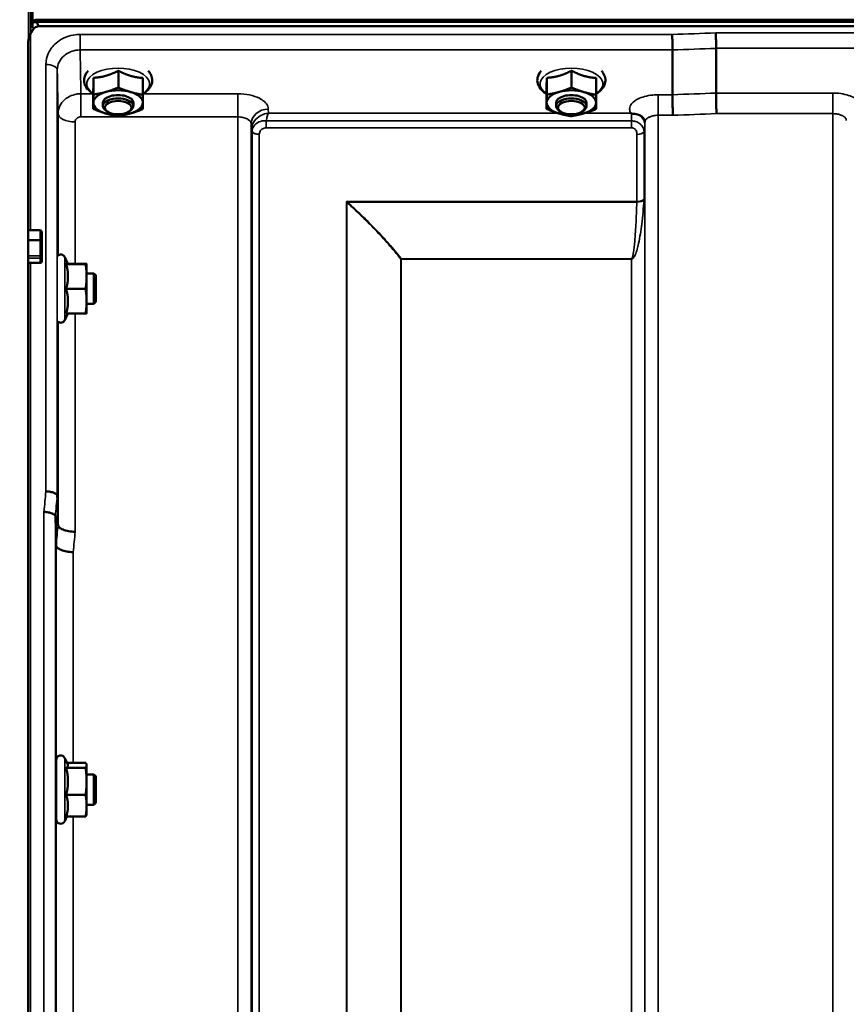
# Model space of a CAD drawing. Units: millimetres. Extents: x 140 to 11620, y -12 to 8304.
# Drawn here: x 1097 to 1314, y 4005 to 4263 of the extents above; entities that cross this region are included whole.
import ezdxf

# ---------------------------------------------------------------- set-up
doc = ezdxf.new("R2010")
doc.units = ezdxf.units.MM
doc.header["$LTSCALE"] = 28
for name, color, linetype, lineweight in [('Dimension (ISO)', 7, 'Continuous', 25), ('Visible (ISO)', 7, 'Continuous', 50), ('Visible Narrow (ISO)', 7, 'Continuous', 35)]:
    doc.layers.add(name, color=color, linetype=linetype, lineweight=lineweight)
doc.styles.add('Tricel ISO', font='isocpeur.ttf')
doc.dimstyles.new('Tricel ISO (cm) small', dxfattribs={"dimscale": 28, "dimtxt": 2.5, "dimasz": 4, "dimexe": 1.5, "dimexo": 1.5, "dimgap": 1, "dimtad": 1, "dimdec": 0, "dimlfac": 0.1, "dimrnd": 1e-08, "dimzin": 0, "dimtxsty": 'Tricel ISO', "dimcen": 0.09, "dimdle": 10, "dimclrd": 7, "dimclre": 7, "dimclrt": 256, "dimadec": 0, "dimazin": 0, "dimtfac": 1, "dimtdec": 0, "dimtmove": 0, "dimatfit": 3, "dimfxl": 1, "dimtolj": 1, "dimtzin": 0, "dimlwd": -1, "dimlwe": -1, "dimarcsym": 0})

# ---------------------------------------------------------------- blocks, each defined once
blk = doc.blocks.new('*D8')
at = {"layer": 'Defpoints', "color": 0, "transparency": 16777216}
for p in [(1288.58, 4513.18), (452.59, 3033.18), (1112.59, 3033.18)]:
    blk.add_point(p, dxfattribs=at)
at = {"layer": 'Dimension (ISO)', "color": 7, "transparency": 16777216}
for p, q in [((1246.58, 4513.18), (410.59, 4513.18)), ((452.59, 4401.18), (452.59, 3145.18)), ((1070.59, 3033.18), (410.59, 3033.18))]:
    blk.add_line(p, q, dxfattribs=at)
for points in [[(433.92, 4401.18), (471.25, 4401.18), (452.59, 4513.18)], [(433.92, 3145.18), (471.25, 3145.18), (452.59, 3033.18)]]:
    blk.add_solid(points, dxfattribs=at)
at = {"layer": 'Dimension (ISO)', "transparency": 16777216, "insert": (389.59, 3710.18), "char_height": 70, "attachment_point": 4, "rotation": 90, "style": 'Tricel ISO'}
blk.add_mtext('\\A1;148', dxfattribs=at)

msp = doc.modelspace()

# ---------------------------------------------------------------- linework, layer by layer
at = {"layer": 'Visible (ISO)'}
for p, q in [((1100.06, 4264.86), (1100.06, 4260.62)), ((2096.84, 4262.88), (1101.28, 4262.88)), ((1101.21, 4262.32), (2096.92, 4262.32)), ((2096.22, 4261.21), (1101.9, 4261.21)), ((1098.9, 4256.06), (1098.9, 4207.65)), ((1268.11, 4254.94), (1268.11, 4254.94)), ((1268.11, 4254.94), (1268.11, 4243.19)), ((1279.56, 4255.37), (1279.56, 4255.37)), ((1279.56, 4255.37), (1279.56, 4243.63)), ((1116.09, 4247.64), (1116.09, 4243.23)), ((1122.63, 4249.49), (1122.63, 4245.08)), ((1129.09, 4247.59), (1129.09, 4243.18)), ((1235.09, 4247.64), (1235.09, 4243.23)), ((1241.63, 4249.49), (1241.63, 4245.08)), ((1248.09, 4247.59), (1248.09, 4243.18)), ((1116.03, 4243.89), (1116.03, 4239.48)), ((1235.03, 4243.89), (1235.03, 4239.48)), ((1268.11, 4243.19), (1268.11, 4243.19)), ((1279.56, 4243.63), (1279.56, 4243.63)), ((1118.56, 4240.23), (1118.56, 4241.1)), ((1126.56, 4240.23), (1126.56, 4241.1)), ((1237.56, 4240.23), (1237.56, 4241.1)), ((1245.56, 4240.23), (1245.56, 4241.1)), ((1119.7, 4238.79), (1119.3, 4239.07)), ((1125.42, 4238.79), (1125.83, 4239.07)), ((1238.7, 4238.79), (1238.3, 4239.07)), ((1244.42, 4238.79), (1244.83, 4239.07)), ((1098.9, 4207.65), (1102.06, 4207.65)), ((1102.56, 4204.7), (1102.56, 4206.79)), ((1102.56, 4200.69), (1102.56, 4204.7)), ((1102.56, 4199.52), (1102.56, 4200.69)), ((1098.9, 4199.06), (1098.9, 3036.35)), ((1102.06, 4199.06), (1098.9, 4199.06)), ((1109.4, 4198.82), (1108.58, 4200.57)), ((1108.93, 4198.78), (1114.02, 4198.78)), ((1109.38, 4198.85), (1114.02, 4198.85)), ((1114.29, 4198.82), (1114.29, 4198.82)), ((1114.29, 4195.51), (1114.29, 4198.82)), ((1114.29, 4198.82), (1114.29, 4198.82)), ((1116.19, 4196.32), (1114.29, 4196.32)), ((1114.29, 4189.01), (1114.29, 4195.51)), ((1116.19, 4188.32), (1116.19, 4196.32)), ((1116.69, 4195.82), (1116.19, 4196.32)), ((1116.69, 4195.82), (1116.69, 4188.82)), ((1108.93, 4192.24), (1114.02, 4192.24)), ((1114.29, 4185.82), (1114.29, 4189.01)), ((1116.19, 4188.32), (1114.29, 4188.32)), ((1116.69, 4188.82), (1116.19, 4188.32)), ((1109.38, 4185.78), (1108.58, 4184.06)), ((1108.93, 4185.78), (1114.02, 4185.78)), ((1114.29, 4185.82), (1114.29, 4185.82)), ((1106.59, 4137.97), (1106.59, 4137.97)), ((1106.09, 4132.6), (1106.09, 4132.6)), ((1106.28, 4124.89), (1106.09, 4132.6)), ((1106.28, 4124.89), (1106.28, 4124.89)), ((1109.35, 4067.48), (1108.58, 4069.12)), ((1106.29, 4053.12), (1106.29, 4068.62)), ((1108.93, 4066.57), (1114.02, 4066.57)), ((1109.13, 4067.94), (1114.02, 4067.94)), ((1114.29, 4067.37), (1114.26, 4067.48)), ((1114.29, 4067.26), (1114.29, 4067.37)), ((1114.29, 4063.03), (1114.29, 4067.26)), ((1106.29, 4064.87), (1106.19, 4064.87)), ((1116.19, 4064.87), (1114.29, 4064.87)), ((1116.19, 4056.87), (1116.19, 4064.87)), ((1116.69, 4064.37), (1116.19, 4064.87)), ((1116.69, 4064.37), (1116.69, 4057.37)), ((1114.29, 4056.64), (1114.29, 4063.03)), ((1108.93, 4059.49), (1114.02, 4059.49)), ((1106.29, 4056.87), (1106.21, 4056.87)), ((1116.19, 4056.87), (1114.29, 4056.87)), ((1114.29, 4054.37), (1114.29, 4056.64)), ((1116.69, 4057.37), (1116.19, 4056.87)), ((1109.13, 4053.79), (1108.58, 4052.61)), ((1108.93, 4053.79), (1114.02, 4053.79)), ((1114.29, 4054.37), (1114.26, 4054.26))]:
    msp.add_line(p, q, dxfattribs=at)
for centre, start, end in [((1107.49, 4200.07), 25, 132.4193), ((1107.49, 4184.57), 231.5884, 335), ((1107.49, 4068.62), 25, 180), ((1107.49, 4053.12), 180, 335)]:
    msp.add_arc(centre, 1.2, start, end, dxfattribs=at)
for centre, major_axis, ratio, start_param, end_param in [((1101.9, 4261.19), (3, 0), 0.57735, 1.780503, 2.232303), ((1101.9, 4260.64), (-3, 0), 0.57735, 4.947213, 5.373896), ((1101.9, 4301.57), (0, 40.36), 0.074338, 2.906769, 3.141593), ((1122.56, 4241.1), (-6.5, 0), 0.5, 5.227261, 6.274459), ((1122.56, 4240.23), (4, 0), 0.5, 5.667706, 10.040258), ((1122.56, 4241.1), (4, 0), 0.5, 6.276769, 9.431195), ((1122.56, 4241.1), (-6.5, 0), 0.5, 4.180064, 5.227261), ((1122.56, 4241.1), (6.5, 0), 0.5, 6.274459, 7.321656), ((1241.56, 4241.1), (-6.5, 0), 0.5, 5.227261, 6.274459), ((1241.56, 4240.23), (4, 0), 0.5, 5.667706, 10.040258), ((1241.56, 4241.1), (4, 0), 0.5, 6.276769, 9.431195), ((1241.56, 4241.1), (-6.5, 0), 0.5, 4.180064, 5.227261), ((1241.56, 4241.1), (6.5, 0), 0.5, 6.274459, 7.321656), ((1122.56, 4241.1), (-6.5, 0), 0.5, 6.274459, 7.321656), ((1122.56, 4241.1), (6.5, 0), 0.5, 5.227261, 6.274459), ((1241.56, 4241.1), (-6.5, 0), 0.5, 6.274459, 7.321656), ((1241.56, 4241.1), (6.5, 0), 0.5, 5.227261, 6.274459), ((1122.56, 4241.1), (6.5, 0), 0.5, 4.180064, 5.227261), ((1241.56, 4241.1), (6.5, 0), 0.5, 4.180064, 5.227261)]:
    msp.add_ellipse(centre, major_axis=major_axis, ratio=ratio, start_param=start_param, end_param=end_param, dxfattribs=at)
for centre in [(1122.56, 4239.8), (1241.56, 4239.8)]:
    msp.add_ellipse(centre, major_axis=(-3.5, 0), ratio=0.5, dxfattribs=at)
for points, knots in [([(1101.9, 4261.21), (1101.72, 4261.21), (1101.53, 4261.18), (1101.18, 4261.07), (1101.01, 4260.99), (1100.54, 4260.69), (1100.28, 4260.41), (1099.65, 4259.57), (1099.36, 4258.89), (1098.98, 4257.47), (1098.9, 4256.73), (1098.9, 4256.06)], [0, 0, 0, 0, 0.0564436, 0.0564436, 0.1128872, 0.1128872, 0.2257744, 0.2257744, 0.4590328, 0.4590328, 0.6922912, 0.6922912, 0.6922912, 0.6922912]), ([(1268.05, 4259.01), (1268.05, 4259), (1268.05, 4259), (1268.05, 4258.66), (1268.06, 4258.29), (1268.08, 4257.52), (1268.09, 4257.13), (1268.1, 4256.37), (1268.1, 4256.02), (1268.11, 4255.4), (1268.11, 4255.14), (1268.11, 4254.94)], [-0.000801, -0.000801, -0.000801, -0.000801, 0, 0, 0.1160188, 0.1160188, 0.2332321, 0.2332321, 0.3504162, 0.3504162, 0.4675848, 0.4675848, 0.4675848, 0.4675848]), ([(1279.5, 4259.44), (1279.5, 4259.44), (1279.5, 4259.44), (1279.5, 4259.1), (1279.51, 4258.73), (1279.53, 4257.96), (1279.54, 4257.56), (1279.55, 4256.81), (1279.55, 4256.45), (1279.56, 4255.83), (1279.56, 4255.57), (1279.56, 4255.37)], [-0.000801, -0.000801, -0.000801, -0.000801, 0, 0, 0.1162041, 0.1162041, 0.2334174, 0.2334174, 0.3506015, 0.3506015, 0.4677701, 0.4677701, 0.4677701, 0.4677701]), ([(1098.9, 4256.06), (1098.9, 4256.06), (1098.9, 4256.06), (1098.9, 4256.07), (1098.9, 4256.07), (1098.9, 4256.07)], [1.900497156, 1.900497156, 1.900497156, 1.900497156, 1.905123685, 1.905123685, 1.908421519, 1.908421519, 1.908421519, 1.908421519]), ([(1114.66, 4249.45), (1114.29, 4249.05), (1113.99, 4248.59), (1113.63, 4247.59), (1113.57, 4247.04), (1113.72, 4246.03), (1113.91, 4245.56), (1114.51, 4244.64), (1114.95, 4244.2), (1115.64, 4243.69), (1115.83, 4243.57), (1116.03, 4243.45)], [4.28372, 4.28372, 4.28372, 4.28372, 4.540978, 4.540978, 4.795723, 4.795723, 5.033665, 5.033665, 5.322394, 5.322394, 5.422396, 5.422396, 5.422396, 5.422396]), ([(1129.09, 4243.45), (1129.39, 4243.63), (1129.66, 4243.81), (1130.49, 4244.49), (1130.96, 4245.04), (1131.46, 4246.19), (1131.55, 4246.75), (1131.45, 4247.79), (1131.28, 4248.26), (1130.87, 4248.96), (1130.68, 4249.21), (1130.46, 4249.45)], [0.878243, 0.878243, 0.878243, 0.878243, 1.026975, 1.026975, 1.367365, 1.367365, 1.629423, 1.629423, 1.865348, 1.865348, 2.016918, 2.016918, 2.016918, 2.016918]), ([(1233.66, 4249.45), (1233.29, 4249.05), (1232.99, 4248.59), (1232.63, 4247.59), (1232.57, 4247.04), (1232.72, 4246.03), (1232.91, 4245.56), (1233.51, 4244.64), (1233.95, 4244.2), (1234.64, 4243.69), (1234.83, 4243.57), (1235.03, 4243.45)], [4.28372, 4.28372, 4.28372, 4.28372, 4.540978, 4.540978, 4.795723, 4.795723, 5.033665, 5.033665, 5.322394, 5.322394, 5.422396, 5.422396, 5.422396, 5.422396]), ([(1248.09, 4243.45), (1248.39, 4243.63), (1248.66, 4243.81), (1249.49, 4244.49), (1249.96, 4245.04), (1250.46, 4246.19), (1250.55, 4246.75), (1250.45, 4247.79), (1250.28, 4248.26), (1249.87, 4248.96), (1249.68, 4249.21), (1249.46, 4249.45)], [0.878243, 0.878243, 0.878243, 0.878243, 1.026975, 1.026975, 1.367365, 1.367365, 1.629423, 1.629423, 1.865348, 1.865348, 2.016918, 2.016918, 2.016918, 2.016918]), ([(1268.11, 4243.19), (1268.11, 4242.93), (1268.11, 4242.58), (1268.12, 4241.75), (1268.13, 4241.28), (1268.15, 4240.27), (1268.16, 4239.75), (1268.18, 4238.73), (1268.19, 4238.25), (1268.2, 4237.81), (1268.2, 4237.8), (1268.2, 4237.8)], [0, 0, 0, 0, 0.1562233, 0.1562233, 0.3124677, 0.3124677, 0.4687512, 0.4687512, 0.6192494, 0.6192494, 0.6207749, 0.6207749, 0.6207749, 0.6207749]), ([(1279.56, 4243.63), (1279.56, 4243.37), (1279.56, 4243.02), (1279.57, 4242.19), (1279.58, 4241.71), (1279.6, 4240.71), (1279.61, 4240.18), (1279.63, 4239.17), (1279.64, 4238.69), (1279.65, 4238.24), (1279.65, 4238.24), (1279.65, 4238.23)], [0, 0, 0, 0, 0.1562232, 0.1562232, 0.3124676, 0.3124676, 0.468751, 0.468751, 0.6195033, 0.6195033, 0.621029, 0.621029, 0.621029, 0.621029]), ([(1257.35, 4238.28), (1257.29, 4238.31), (1257.22, 4238.33), (1257.16, 4238.36), (1257.16, 4238.36), (1257.15, 4238.36), (1257.15, 4238.36), (1257.14, 4238.36)], [0.00090922, 0.00090922, 0.00090922, 0.00090922, 0.02514056, 0.02514056, 0.0256787, 0.0256787, 0.02717915, 0.02717915, 0.02717915, 0.02717915]), ([(1258.94, 4238.03), (1258.69, 4238.09), (1258.44, 4238.12), (1258.07, 4238.17), (1257.93, 4238.18), (1257.74, 4238.2), (1257.66, 4238.21), (1257.55, 4238.23), (1257.51, 4238.23), (1257.43, 4238.25), (1257.39, 4238.26), (1257.35, 4238.28)], [0, 0, 0, 0, 0.0898516, 0.0898516, 0.147793, 0.147793, 0.1818743, 0.1818743, 0.2005162, 0.2005162, 0.2227473, 0.2227473, 0.2227473, 0.2227473]), ([(1260.63, 4236.87), (1260.49, 4237.12), (1260.28, 4237.36), (1259.68, 4237.78), (1259.33, 4237.94), (1258.94, 4238.03)], [0.1093751, 0.1093751, 0.1093751, 0.1093751, 0.1883994, 0.1883994, 0.2656438, 0.2656438, 0.2656438, 0.2656438]), ([(1260.87, 4235.98), (1260.87, 4236.06), (1260.86, 4236.13), (1260.84, 4236.28), (1260.83, 4236.35), (1260.8, 4236.48), (1260.78, 4236.54), (1260.74, 4236.66), (1260.72, 4236.71), (1260.67, 4236.8), (1260.65, 4236.84), (1260.63, 4236.87)], [1.1791347, 1.1791347, 1.1791347, 1.1791347, 1.2204702, 1.2204702, 1.2618056, 1.2618056, 1.3031411, 1.3031411, 1.3444766, 1.3444766, 1.385812, 1.385812, 1.385812, 1.385812]), ([(1260.87, 4235.96), (1260.87, 4235.96), (1260.87, 4235.96), (1260.87, 4235.97), (1260.87, 4235.98), (1260.87, 4235.98)], [-0.00115651, -0.00115651, -0.00115651, -0.00115651, 0, 0, 0.00895807, 0.00895807, 0.00895807, 0.00895807]), ([(1102.06, 4207.65), (1102.09, 4207.65), (1102.12, 4207.65), (1102.18, 4207.63), (1102.21, 4207.62), (1102.29, 4207.57), (1102.33, 4207.52), (1102.44, 4207.38), (1102.49, 4207.26), (1102.55, 4207.03), (1102.56, 4206.9), (1102.56, 4206.79)], [-0.2255073, -0.2255073, -0.2255073, -0.2255073, -0.2161345, -0.2161345, -0.2067618, -0.2067618, -0.1880162, -0.1880162, -0.1503485, -0.1503485, -0.1126807, -0.1126807, -0.1126807, -0.1126807]), ([(1098.9, 4205.12), (1098.9, 4205.11), (1098.9, 4205.09), (1098.9, 4205.03), (1098.9, 4204.97), (1098.9, 4204.92), (1098.9, 4204.92), (1098.9, 4204.92)], [0.19958399, 0.19958399, 0.19958399, 0.19958399, 0.20714018, 0.20714018, 0.22598217, 0.22598217, 0.22615586, 0.22615586, 0.22615586, 0.22615586]), ([(1098.9, 4200.9), (1098.9, 4200.9), (1098.9, 4200.9), (1098.9, 4200.84), (1098.9, 4200.77), (1098.9, 4200.64), (1098.9, 4200.57), (1098.9, 4200.46), (1098.9, 4200.4), (1098.9, 4200.32), (1098.9, 4200.3), (1098.9, 4200.28)], [0.22588607, 0.22588607, 0.22588607, 0.22588607, 0.22598217, 0.22598217, 0.24482417, 0.24482417, 0.26366616, 0.26366616, 0.28250822, 0.28250822, 0.29271715, 0.29271715, 0.29271715, 0.29271715]), ([(1102.56, 4199.52), (1102.56, 4199.46), (1102.55, 4199.4), (1102.5, 4199.28), (1102.46, 4199.23), (1102.37, 4199.15), (1102.31, 4199.11), (1102.19, 4199.07), (1102.12, 4199.06), (1102.06, 4199.06)], [0.07593388, 0.07593388, 0.07593388, 0.07593388, 0.09508357, 0.09508357, 0.11423325, 0.11423325, 0.13305233, 0.13305233, 0.1518714, 0.1518714, 0.1518714, 0.1518714]), ([(1106.59, 4137.97), (1106.58, 4138.1), (1106.5, 4138.24), (1106.2, 4138.5), (1105.98, 4138.63), (1105.43, 4138.84), (1105.1, 4138.93), (1104.38, 4139.07), (1103.99, 4139.11), (1103.59, 4139.13), (1103.59, 4139.13), (1103.59, 4139.13)], [0, 0, 0, 0, 0.1170892, 0.1170892, 0.2342395, 0.2342395, 0.3515061, 0.3515061, 0.4695282, 0.4695282, 0.4703148, 0.4703148, 0.4703148, 0.4703148]), ([(1103.09, 4133.74), (1103.09, 4133.74), (1103.09, 4133.74), (1103.49, 4133.73), (1103.88, 4133.69), (1104.6, 4133.55), (1104.93, 4133.46), (1105.48, 4133.25), (1105.7, 4133.13), (1106, 4132.87), (1106.08, 4132.74), (1106.09, 4132.6)], [-0.4703145, -0.4703145, -0.4703145, -0.4703145, -0.469528, -0.469528, -0.3515062, -0.3515062, -0.2342397, -0.2342397, -0.1170893, -0.1170893, 0, 0, 0, 0]), ([(1106.78, 4130.25), (1106.79, 4130.04), (1106.91, 4129.84), (1107.36, 4129.44), (1107.69, 4129.26), (1108.52, 4128.94), (1109.01, 4128.8), (1110.1, 4128.6), (1110.68, 4128.53), (1111.28, 4128.51), (1111.28, 4128.51), (1111.28, 4128.51)], [-0.7045315, -0.7045315, -0.7045315, -0.7045315, -0.528891, -0.528891, -0.3531603, -0.3531603, -0.1772536, -0.1772536, 0, 0, 0.0009682, 0.0009682, 0.0009682, 0.0009682]), ([(1110.78, 4123.18), (1110.78, 4123.18), (1110.78, 4123.18), (1110.18, 4123.2), (1109.6, 4123.27), (1108.51, 4123.47), (1108.02, 4123.6), (1107.19, 4123.91), (1106.86, 4124.1), (1106.41, 4124.48), (1106.29, 4124.69), (1106.28, 4124.89)], [-0.0009682, -0.0009682, -0.0009682, -0.0009682, 0, 0, 0.177253, 0.177253, 0.3531595, 0.3531595, 0.5288903, 0.5288903, 0.704531, 0.704531, 0.704531, 0.704531]), ([(1106.23, 4056.87), (1106.23, 4056.77), (1106.23, 4056.7), (1106.22, 4056.58), (1106.22, 4056.62), (1106.21, 4056.89), (1106.2, 4057.14), (1106.2, 4057.83), (1106.19, 4058.27), (1106.18, 4059.2), (1106.18, 4059.74), (1106.18, 4060.87), (1106.18, 4061.45), (1106.18, 4062.48), (1106.18, 4063.01), (1106.18, 4063.91), (1106.18, 4064.29), (1106.19, 4064.82), (1106.2, 4065.01), (1106.2, 4065.15), (1106.21, 4065.11), (1106.21, 4064.97)], [1.032367, 1.032367, 1.032367, 1.032367, 1.116707, 1.116707, 1.276241, 1.276241, 1.436902, 1.436902, 1.597564, 1.597564, 1.758222, 1.758222, 1.918881, 1.918881, 2.079539, 2.079539, 2.240197, 2.240197, 2.400859, 2.400859, 2.56152, 2.56152, 2.56152, 2.56152])]:
    msp.add_open_spline(points, degree=3, knots=knots, dxfattribs=at)
for points, weights in [([(1116.06, 4245.36), (1116.08, 4246.23), (1116.09, 4247.64)], [1, 1.05008356558, 1.02350695612]), ([(1116.09, 4247.64), (1117.84, 4247.73), (1119.36, 4248.16)], [1.02350695612, 1.05008356558, 1]), ([(1119.36, 4248.16), (1120.88, 4248.59), (1122.63, 4249.49)], [1, 1.05008356558, 1.02350695612]), ([(1122.63, 4249.49), (1124.36, 4248.58), (1125.86, 4248.13)], [1.02350695612, 1.05008356558, 1]), ([(1125.86, 4248.13), (1127.36, 4247.69), (1129.09, 4247.59)], [1, 1.05008356558, 1.02350695612]), ([(1235.06, 4245.36), (1235.08, 4246.23), (1235.09, 4247.64)], [1, 1.05008356558, 1.02350695612]), ([(1235.09, 4247.64), (1236.84, 4247.73), (1238.36, 4248.16)], [1.02350695612, 1.05008356558, 1]), ([(1238.36, 4248.16), (1239.88, 4248.59), (1241.63, 4249.49)], [1, 1.05008356558, 1.02350695612]), ([(1241.63, 4249.49), (1243.36, 4248.58), (1244.86, 4248.13)], [1.02350695612, 1.05008356558, 1]), ([(1244.86, 4248.13), (1246.36, 4247.69), (1248.09, 4247.59)], [1, 1.05008356558, 1.02350695612]), ([(1116.03, 4243.89), (1116.05, 4244.49), (1116.06, 4245.36)], [1.02350695612, 1.05008356558, 1]), ([(1119.36, 4243.92), (1120.88, 4244.35), (1122.63, 4245.08)], [1, 1.0379548493, 1]), ([(1122.63, 4245.08), (1124.36, 4244.34), (1125.86, 4243.9)], [1, 1.0379548493, 1]), ([(1235.03, 4243.89), (1235.05, 4244.49), (1235.06, 4245.36)], [1.02350695612, 1.05008356558, 1]), ([(1238.36, 4243.92), (1239.88, 4244.35), (1241.63, 4245.08)], [1, 1.0379548493, 1]), ([(1241.63, 4245.08), (1243.36, 4244.34), (1244.86, 4243.9)], [1, 1.0379548493, 1]), ([(1116.06, 4241.12), (1116.08, 4241.99), (1116.09, 4243.23)], [1, 1.0379548493, 1]), ([(1116.09, 4243.23), (1117.84, 4243.5), (1119.36, 4243.92)], [1, 1.0379548493, 1]), ([(1125.86, 4243.9), (1127.36, 4243.45), (1129.09, 4243.18)], [1, 1.0379548493, 1]), ([(1129.09, 4243.18), (1129.08, 4241.94), (1129.06, 4241.07)], [1, 1.0379548493, 1]), ([(1235.06, 4241.12), (1235.08, 4241.99), (1235.09, 4243.23)], [1, 1.0379548493, 1]), ([(1235.09, 4243.23), (1236.84, 4243.5), (1238.36, 4243.92)], [1, 1.0379548493, 1]), ([(1244.86, 4243.9), (1246.36, 4243.45), (1248.09, 4243.18)], [1, 1.0379548493, 1]), ([(1248.09, 4243.18), (1248.08, 4241.94), (1248.06, 4241.07)], [1, 1.0379548493, 1]), ([(1116.03, 4239.48), (1116.05, 4240.25), (1116.06, 4241.12)], [1, 1.0379548493, 1]), ([(1119.26, 4238.3), (1117.76, 4238.74), (1116.03, 4239.48)], [1, 1.0379548493, 1]), ([(1129.03, 4239.42), (1127.28, 4238.7), (1125.76, 4238.27)], [1, 1.0379548493, 1]), ([(1129.06, 4241.07), (1129.05, 4240.2), (1129.03, 4239.42)], [1, 1.0379548493, 1]), ([(1235.03, 4239.48), (1235.05, 4240.25), (1235.06, 4241.12)], [1, 1.0379548493, 1]), ([(1238.26, 4238.3), (1236.76, 4238.74), (1235.03, 4239.48)], [1, 1.0379548493, 1]), ([(1248.03, 4239.42), (1246.28, 4238.7), (1244.76, 4238.27)], [1, 1.0379548493, 1]), ([(1248.06, 4241.07), (1248.05, 4240.2), (1248.03, 4239.42)], [1, 1.0379548493, 1]), ([(1122.5, 4237.58), (1120.76, 4237.85), (1119.26, 4238.3)], [1, 1.0379548493, 1]), ([(1125.76, 4238.27), (1124.25, 4237.84), (1122.5, 4237.58)], [1, 1.0379548493, 1]), ([(1241.5, 4237.58), (1239.76, 4237.85), (1238.26, 4238.3)], [1, 1.0379548493, 1]), ([(1244.76, 4238.27), (1243.25, 4237.84), (1241.5, 4237.58)], [1, 1.0379548493, 1]), ([(1098.9, 4205.12), (1098.9, 4206.39), (1098.9, 4207.65)], [1.00078474682, 1.00158856493, 1.00238499929]), ([(1098.9, 4200.9), (1098.9, 4202.91), (1098.9, 4204.92)], [1.00116898309, 1.00117157791, 1.00116688691]), ([(1098.9, 4199.06), (1098.9, 4199.67), (1098.9, 4200.28)], [1.00259374373, 1.00151069229, 1.00042713907]), ([(1108.93, 4198.78), (1109.4, 4198.8), (1109.4, 4198.82)], [1.02350695612, 1.05008356558, 1]), ([(1109.4, 4195.51), (1109.4, 4197.03), (1108.93, 4198.78)], [1, 1.05008356558, 1.02350695612]), ([(1109.4, 4198.82), (1109.4, 4198.82), (1109.4, 4198.82)], [1, 1.00087325938, 1.00172321286]), ([(1114.29, 4198.82), (1114.29, 4198.83), (1114.02, 4198.85)], [1, 1.0379548493, 1]), ([(1114.02, 4198.78), (1114.29, 4198.8), (1114.29, 4198.82)], [1, 1.0379548493, 1]), ([(1114.29, 4195.51), (1114.29, 4197.03), (1114.02, 4198.78)], [1, 1.0379548493, 1]), ([(1108.93, 4192.24), (1109.4, 4193.99), (1109.4, 4195.51)], [1.02350695612, 1.05008356558, 1]), ([(1114.02, 4192.24), (1114.29, 4193.99), (1114.29, 4195.51)], [1, 1.0379548493, 1]), ([(1109.4, 4189.01), (1109.4, 4190.51), (1108.93, 4192.24)], [1, 1.05008356558, 1.02350695612]), ([(1114.29, 4189.01), (1114.29, 4190.51), (1114.02, 4192.24)], [1, 1.0379548493, 1]), ([(1108.93, 4185.78), (1109.4, 4187.51), (1109.4, 4189.01)], [1.02350695612, 1.05008356558, 1]), ([(1114.02, 4185.78), (1114.29, 4187.51), (1114.29, 4189.01)], [1, 1.0379548493, 1]), ([(1114.29, 4185.82), (1114.29, 4185.8), (1114.02, 4185.78)], [1.00131514779, 1.0372854701, 1]), ([(1106.59, 4137.97), (1106.69, 4134.05), (1106.78, 4130.25)], [33.8374806463, 34.3141864392, 34.7907972101]), ([(1108.93, 4066.57), (1109.4, 4066.94), (1109.4, 4067.26)], [1.02350695612, 1.05008356558, 1]), ([(1109.4, 4063.03), (1109.4, 4064.67), (1108.93, 4066.57)], [1, 1.05008356558, 1.02350695612]), ([(1109.4, 4067.26), (1109.4, 4067.37), (1109.35, 4067.48)], [1, 1.01672770906, 1.02490372201]), ([(1114.29, 4067.26), (1114.29, 4067.58), (1114.02, 4067.94)], [1, 1.0379548493, 1]), ([(1114.02, 4066.57), (1114.29, 4066.94), (1114.29, 4067.26)], [1, 1.0379548493, 1]), ([(1114.29, 4063.03), (1114.29, 4064.67), (1114.02, 4066.57)], [1, 1.0379548493, 1]), ([(1108.93, 4059.49), (1109.4, 4061.39), (1109.4, 4063.03)], [1.02350695612, 1.05008356558, 1]), ([(1114.02, 4059.49), (1114.29, 4061.39), (1114.29, 4063.03)], [1, 1.0379548493, 1]), ([(1109.4, 4056.64), (1109.4, 4057.96), (1108.93, 4059.49)], [1, 1.05008356558, 1.02350695612]), ([(1114.29, 4056.64), (1114.29, 4057.96), (1114.02, 4059.49)], [1, 1.0379548493, 1]), ([(1108.93, 4053.79), (1109.4, 4055.32), (1109.4, 4056.64)], [1.02350695612, 1.05008356558, 1]), ([(1114.02, 4053.79), (1114.29, 4055.32), (1114.29, 4056.64)], [1, 1.0379548493, 1]), ([(1114.26, 4054.26), (1114.2, 4054.04), (1114.02, 4053.79)], [1.01695030077, 1.02517981054, 1])]:
    msp.add_rational_spline(points, weights, degree=2, dxfattribs=at)
for points in [[(1106.78, 4130.25), (1106.78, 4130.25), (1106.78, 4130.25), (1106.78, 4130.25)], [(1106.21, 4064.97), (1106.21, 4064.94), (1106.22, 4064.9), (1106.22, 4064.87)]]:
    msp.add_open_spline(points, degree=3, dxfattribs=at)
at = {"layer": 'Visible Narrow (ISO)'}
for p, q in [((1099.07, 4673.16), (1099.07, 4207.65)), ((1099.56, 4207.65), (1099.56, 4673.16)), ((1099.06, 4257.68), (1099.06, 4268.28)), ((1112.59, 4254.94), (1112.59, 4259.01)), ((1268.05, 4259.01), (1112.59, 4259.01)), ((1918.63, 4259.44), (1279.5, 4259.44)), ((1112.59, 4254.94), (1268.11, 4254.94)), ((1279.56, 4255.37), (1918.56, 4255.37)), ((1103.59, 4139.13), (1103.59, 4251.13)), ((1106.59, 4249.69), (1106.59, 4137.97)), ((1116.03, 4243.44), (1112.78, 4243.44)), ((1112.78, 4243.44), (1112.78, 4237.38)), ((1154, 4243.44), (1129.09, 4243.44)), ((1154, 4243.44), (1154, 4237.38)), ((1264.37, 4243.19), (1264.37, 4237.8)), ((1268.11, 4243.19), (1264.37, 4243.19)), ((1310.25, 4243.63), (1279.56, 4243.63)), ((1310.25, 4238.23), (1310.25, 4243.63)), ((1162.02, 4238.36), (1162, 4239.41)), ((1106.78, 4201.04), (1106.78, 4238.23)), ((1112.78, 4237.38), (1154, 4237.38)), ((1154, 3063.26), (1154, 4237.38)), ((1238.03, 4238.36), (1162.02, 4238.36)), ((1257.14, 4238.36), (1245.1, 4238.36)), ((1264.37, 4237.8), (1264.37, 3063.25)), ((1264.37, 4237.8), (1268.2, 4237.8)), ((1279.65, 4238.23), (1310.25, 4238.23)), ((1310.25, 3063.25), (1310.25, 4238.23)), ((1111.28, 4236.07), (1111.28, 4198.85)), ((1157.5, 4235.52), (1157.5, 3066.73)), ((1157.5, 4235.52), (1157.53, 4233.96)), ((1161.45, 4234.53), (1161.45, 4236.32)), ((1257.34, 4236.32), (1161.45, 4236.32)), ((1161.45, 4234.53), (1257.34, 4234.53)), ((1257.34, 4234.53), (1257.34, 4236.32)), ((1260.85, 4235.33), (1260.86, 4236.08)), ((1260.87, 3066.73), (1260.87, 4235.96)), ((1157.53, 3069.8), (1157.53, 4233.96)), ((1157.73, 3070.93), (1157.73, 4233.41)), ((1159.62, 4232.76), (1159.62, 3072.27)), ((1258.76, 4215.16), (1258.76, 4232.79)), ((1260.64, 4233.43), (1260.64, 4215.78)), ((1260.84, 4233.99), (1260.84, 3069.8)), ((1258.76, 4215.16), (1182.48, 4215.16)), ((1182.48, 3072.85), (1182.48, 4215.16)), ((1182.62, 4214.91), (1182.62, 3072.86)), ((1182.77, 4215.03), (1258.75, 4215.03)), ((1102.06, 4207.65), (1102.06, 4205.12)), ((1102.06, 4205.12), (1098.9, 4205.12)), ((1098.9, 4204.92), (1102.06, 4204.92)), ((1102.06, 4204.92), (1102.06, 4205.12)), ((1102.06, 4204.92), (1102.06, 4200.9)), ((1102.06, 4200.9), (1098.9, 4200.9)), ((1102.06, 4200.28), (1102.06, 4200.9)), ((1098.9, 4200.28), (1102.06, 4200.28)), ((1099.07, 4199.06), (1099.07, 3036.35)), ((1099.56, 3036.35), (1099.56, 4199.06)), ((1102.06, 4200.28), (1102.06, 4199.06)), ((1108.58, 4184.06), (1108.58, 4200.57)), ((1196.78, 3074.69), (1196.78, 4200.07)), ((1196.92, 4200.07), (1196.92, 4200.16)), ((1257.34, 4200.16), (1196.92, 4200.16)), ((1196.92, 4200.07), (1257.34, 4200.07)), ((1196.92, 4200.07), (1196.92, 3074.7)), ((1257.34, 4200.16), (1257.34, 4200.07)), ((1257.34, 3074.7), (1257.34, 4200.07)), ((1111.28, 4185.78), (1111.28, 4128.51)), ((1106.78, 4130.25), (1106.78, 4183.6)), ((1103.09, 3045.6), (1103.09, 4133.74)), ((1106.09, 4132.6), (1106.09, 3048.55)), ((1106.28, 4064.87), (1106.28, 4124.89)), ((1110.78, 4123.18), (1110.78, 4067.94)), ((1108.58, 4052.61), (1108.58, 4069.12)), ((1106.28, 3927.11), (1106.28, 4056.87)), ((1110.78, 4053.79), (1110.78, 3930.51))]:
    msp.add_line(p, q, dxfattribs=at)
for centre, major_axis, ratio, start_param, end_param in [((1540.72, 3853.16), (-18712.37, -706.88), 0.022209, 4.72551, 4.726122), ((1540.85, 3850.58), (-18712.37, -704.3), 0.022128, 4.72552, 4.726132), ((1103.59, 4249.68), (3, 0), 0.485327, 0.008727, 1.570796), ((1122.56, 4246.04), (8.26, 0), 0.5, 5.625049, 10.082914), ((1241.56, 4246.04), (8.26, 0), 0.5, 5.625049, 10.082914), ((1701.02, 3856.61), (-18185.58, -684.47), 0.022128, 4.734734, 4.735364), ((1162, 4235.54), (-4.5, -0.08), 0.861596, 4.69758, 6.268161), ((1111.28, 4238.25), (-4.5, 0), 0.484692, 0.008727, 1.570796), ((1257.35, 4235.35), (3.5, -0.06), 0.861596, 0.015014, 1.113249), ((1701.2, 3853.16), (-18185.58, -681.02), 0.022017, 4.734747, 4.735377), ((1161.03, 4234), (-3.5, 0.1), 0.485924, 0.022964, 0.353471), ((1161.03, 4233.98), (-3.5, 0), 0.486043, 0.008727, 0.339837), ((1159.62, 4233.79), (-2, 0.06), 0.485963, 0.35348, 1.58444), ((1159.62, 4233.74), (-2, 0), 0.486043, 0.339837, 1.570796), ((1258.76, 4233.76), (2, 0), 0.48607, 4.712389, 5.943348), ((1257.34, 4234), (3.5, 0), 0.48607, 5.943348, 6.274459), ((1182.76, 4215.83), (-1.35, -1.47), 0.283829, 1.173271, 1.271835), ((1182.77, 4215.83), (-1.34, -1.49), 0.27908, 1.169841, 1.269675), ((1258.75, 4215.83), (2, -0.06), 0.398616, 4.723609, 5.948233), ((1258.76, 4216.09), (2, 0), 0.4635, 4.712389, 5.943348), ((1102.06, 4204.7), (0.5, 0), 0.838671, 0, 1.570796), ((1102.06, 4204.7), (0.5, 0), 0.424516, 0, 1.570796), ((1102.06, 4200.69), (0.5, 0), 0.424516, 0, 1.570796), ((1102.06, 4200.69), (0.5, 0), 0.817949, 4.712389, 6.283185), ((1196.92, 4200.96), (-1.57, -1.24), 0.322782, 1.23456, 1.32084), ((1196.92, 4200.96), (2, 0), 0.444749, 4.642576, 4.712389), ((1110.21, 3853.16), (-64.82, -820), 0.037748, 4.359154, 4.366147), ((1113.19, 3852.93), (64.82, 817), 0.037885, 1.217424, 1.224416), ((1113.25, 3853.52), (-63.04, -794.5), 0.037885, 4.359632, 4.366823), ((1117.73, 3853.16), (63.04, 790), 0.038098, 1.217827, 1.225018)]:
    msp.add_ellipse(centre, major_axis=major_axis, ratio=ratio, start_param=start_param, end_param=end_param, dxfattribs=at)
for points, knots in [([(1112.59, 4259.01), (1112.01, 4259.01), (1111.42, 4258.96), (1109.92, 4258.7), (1109.04, 4258.42), (1107.51, 4257.68), (1106.84, 4257.24), (1105.44, 4256.03), (1104.76, 4255.16), (1103.83, 4253.25), (1103.59, 4252.19), (1103.59, 4251.13)], [0, 0, 0, 0, 0.174129, 0.174129, 0.452735, 0.452735, 0.696455, 0.696455, 1.044645, 1.044645, 1.406387, 1.406387, 1.406387, 1.406387]), ([(1106.59, 4249.69), (1106.59, 4250.4), (1106.75, 4251.11), (1107.37, 4252.38), (1107.82, 4252.96), (1108.76, 4253.77), (1109.2, 4254.06), (1110.22, 4254.55), (1110.81, 4254.74), (1111.81, 4254.91), (1112.2, 4254.94), (1112.59, 4254.94)], [-1.406387, -1.406387, -1.406387, -1.406387, -1.044645, -1.044645, -0.696455, -0.696455, -0.452735, -0.452735, -0.174129, -0.174129, 0, 0, 0, 0]), ([(1112.78, 4243.44), (1112.78, 4243.76), (1112.77, 4244.07), (1112.72, 4247.13), (1112.67, 4249.88), (1112.61, 4253.4), (1112.6, 4254.17), (1112.59, 4254.94)], [-8.085696, -8.085696, -8.085696, -8.085696, -7.899691, -7.899691, -6.275317, -6.275317, -5.820583, -5.820583, -5.820583, -5.820583]), ([(1106.59, 4249.69), (1106.6, 4248.94), (1106.61, 4248.19), (1106.67, 4244.69), (1106.72, 4241.94), (1106.77, 4238.87), (1106.78, 4238.55), (1106.78, 4238.23)], [5.830803, 5.830803, 5.830803, 5.830803, 6.275317, 6.275317, 7.899691, 7.899691, 8.088193, 8.088193, 8.088193, 8.088193]), ([(1112.78, 4243.44), (1112.4, 4243.44), (1112.01, 4243.41), (1111.01, 4243.23), (1110.42, 4243.04), (1109.4, 4242.55), (1108.96, 4242.26), (1108.02, 4241.46), (1107.57, 4240.88), (1106.95, 4239.63), (1106.78, 4238.93), (1106.78, 4238.23)], [0, 0, 0, 0, 0.0290174, 0.0290174, 0.0754453, 0.0754453, 0.1160556, 0.1160556, 0.1740934, 0.1740934, 0.2344047, 0.2344047, 0.2344047, 0.2344047]), ([(1162, 4239.41), (1162, 4239.68), (1161.94, 4239.94), (1161.67, 4240.61), (1161.38, 4241.01), (1160.61, 4241.7), (1160.16, 4242), (1158.92, 4242.63), (1158.03, 4242.93), (1156.11, 4243.33), (1155.05, 4243.44), (1154, 4243.44)], [-1.241916, -1.241916, -1.241916, -1.241916, -1.087033, -1.087033, -0.83922, -0.83922, -0.622457, -0.622457, -0.312853, -0.312853, 0, 0, 0, 0]), ([(1264.37, 4243.19), (1263.88, 4243.19), (1263.4, 4243.17), (1262.15, 4243.04), (1261.42, 4242.91), (1260.14, 4242.55), (1259.58, 4242.34), (1258.41, 4241.75), (1257.85, 4241.33), (1257.09, 4240.43), (1256.88, 4239.93), (1256.86, 4239.08), (1256.95, 4238.71), (1257.14, 4238.36)], [0, 0, 0, 0, 0.145077, 0.145077, 0.377201, 0.377201, 0.580332, 0.580332, 0.870609, 0.870609, 1.160968, 1.160968, 1.373155, 1.373155, 1.373155, 1.373155]), ([(1317.48, 4238.8), (1317.67, 4239.15), (1317.76, 4239.51), (1317.74, 4240.36), (1317.53, 4240.86), (1316.78, 4241.77), (1316.21, 4242.19), (1315.04, 4242.77), (1314.49, 4242.99), (1313.21, 4243.34), (1312.47, 4243.48), (1311.23, 4243.61), (1310.74, 4243.63), (1310.25, 4243.63)], [-1.37311, -1.37311, -1.37311, -1.37311, -1.160963, -1.160963, -0.870612, -0.870612, -0.580338, -0.580338, -0.377206, -0.377206, -0.145079, -0.145079, 0, 0, 0, 0]), ([(1111.28, 4236.07), (1111.28, 4236.25), (1111.32, 4236.42), (1111.48, 4236.74), (1111.59, 4236.88), (1111.83, 4237.08), (1111.94, 4237.15), (1112.19, 4237.28), (1112.34, 4237.32), (1112.59, 4237.37), (1112.69, 4237.38), (1112.78, 4237.38)], [-0.2344047, -0.2344047, -0.2344047, -0.2344047, -0.1740934, -0.1740934, -0.1160556, -0.1160556, -0.0754453, -0.0754453, -0.0290174, -0.0290174, 0, 0, 0, 0]), ([(1154, 4237.38), (1154.46, 4237.38), (1154.93, 4237.33), (1155.76, 4237.14), (1156.15, 4237), (1156.7, 4236.71), (1156.89, 4236.57), (1157.23, 4236.26), (1157.36, 4236.07), (1157.48, 4235.76), (1157.5, 4235.64), (1157.5, 4235.52)], [0, 0, 0, 0, 0.312853, 0.312853, 0.622457, 0.622457, 0.83922, 0.83922, 1.087033, 1.087033, 1.241916, 1.241916, 1.241916, 1.241916]), ([(1162.02, 4238.36), (1161.56, 4238.31), (1161.1, 4238.2), (1160.11, 4237.81), (1159.58, 4237.5), (1158.6, 4236.66), (1158.16, 4236.13), (1157.82, 4235.37), (1157.77, 4235.26), (1157.61, 4234.79), (1157.54, 4234.42), (1157.53, 4234.06)], [-0.0006297, -0.0006297, -0.0006297, -0.0006297, 0.0426257, 0.0426257, 0.0950942, 0.0950942, 0.1492276, 0.1492276, 0.1587129, 0.1587129, 0.1866523, 0.1866523, 0.1866523, 0.1866523]), ([(1161.45, 4236.32), (1161.53, 4236.76), (1161.62, 4237.15), (1161.82, 4237.83), (1161.92, 4238.13), (1162.02, 4238.36)], [-0.08386301, -0.08386301, -0.08386301, -0.08386301, -0.04262568, -0.04262568, 0.00062971, 0.00062971, 0.00062971, 0.00062971]), ([(1257.35, 4238.28), (1257.35, 4238), (1257.35, 4237.65), (1257.35, 4236.96), (1257.35, 4236.65), (1257.34, 4236.32)], [0.00359491, 0.00359491, 0.00359491, 0.00359491, 0.03755992, 0.03755992, 0.06161439, 0.06161439, 0.06161439, 0.06161439]), ([(1260.87, 4235.96), (1260.87, 4235.96), (1260.87, 4235.96), (1260.87, 4236.2), (1260.97, 4236.45), (1261.32, 4236.89), (1261.59, 4237.1), (1262.13, 4237.38), (1262.39, 4237.48), (1262.99, 4237.66), (1263.33, 4237.73), (1263.91, 4237.79), (1264.14, 4237.8), (1264.37, 4237.8)], [-1.164351, -1.164351, -1.164351, -1.164351, -1.160968, -1.160968, -0.870609, -0.870609, -0.580332, -0.580332, -0.377201, -0.377201, -0.145077, -0.145077, 0, 0, 0, 0]), ([(1310.25, 4238.23), (1310.48, 4238.23), (1310.71, 4238.22), (1311.29, 4238.16), (1311.63, 4238.09), (1312.23, 4237.92), (1312.49, 4237.82), (1313.03, 4237.53), (1313.3, 4237.32), (1313.65, 4236.88), (1313.75, 4236.64), (1313.75, 4236.4), (1313.75, 4236.39), (1313.75, 4236.39)], [0, 0, 0, 0, 0.145079, 0.145079, 0.377206, 0.377206, 0.580338, 0.580338, 0.870612, 0.870612, 1.160963, 1.160963, 1.164343, 1.164343, 1.164343, 1.164343]), ([(1161.45, 4236.32), (1161.23, 4236.35), (1161.02, 4236.36), (1160.18, 4236.34), (1159.6, 4236.15), (1158.58, 4235.53), (1158.19, 4235.06), (1157.82, 4234.22), (1157.74, 4233.86), (1157.73, 4233.5)], [0, 0, 0, 0, 0.0309794, 0.0309794, 0.1246089, 0.1246089, 0.2293707, 0.2293707, 0.2948469, 0.2948469, 0.2948469, 0.2948469]), ([(1159.62, 4232.82), (1159.62, 4233.01), (1159.66, 4233.2), (1159.85, 4233.67), (1160.04, 4233.93), (1160.54, 4234.32), (1160.83, 4234.45), (1161.24, 4234.52), (1161.34, 4234.53), (1161.45, 4234.53)], [-0.2948469, -0.2948469, -0.2948469, -0.2948469, -0.2293707, -0.2293707, -0.1246089, -0.1246089, -0.0309794, -0.0309794, 0, 0, 0, 0]), ([(1260.64, 4233.43), (1260.64, 4233.67), (1260.61, 4233.88), (1260.47, 4234.39), (1260.34, 4234.69), (1259.96, 4235.2), (1259.76, 4235.41), (1259.29, 4235.77), (1259.02, 4235.93), (1258.46, 4236.16), (1258.18, 4236.23), (1257.71, 4236.3), (1257.53, 4236.32), (1257.34, 4236.32)], [0, 0, 0, 0, 0.0555235, 0.0555235, 0.1219884, 0.1219884, 0.1678678, 0.1678678, 0.2118623, 0.2118623, 0.2492889, 0.2492889, 0.2726804, 0.2726804, 0.2726804, 0.2726804]), ([(1257.34, 4234.53), (1257.42, 4234.53), (1257.5, 4234.52), (1257.7, 4234.48), (1257.82, 4234.45), (1258.06, 4234.33), (1258.18, 4234.25), (1258.38, 4234.06), (1258.47, 4233.94), (1258.63, 4233.65), (1258.68, 4233.46), (1258.74, 4233.11), (1258.76, 4232.95), (1258.76, 4232.79)], [-0.2726804, -0.2726804, -0.2726804, -0.2726804, -0.2492889, -0.2492889, -0.2118623, -0.2118623, -0.1678678, -0.1678678, -0.1219884, -0.1219884, -0.0555235, -0.0555235, 0, 0, 0, 0]), ([(1260.84, 4233.99), (1260.84, 4234.07), (1260.84, 4234.17), (1260.84, 4234.43), (1260.84, 4234.59), (1260.84, 4234.87), (1260.85, 4234.99), (1260.85, 4235.18), (1260.85, 4235.27), (1260.85, 4235.33)], [-0.1536476, -0.1536476, -0.1536476, -0.1536476, -0.1236499, -0.1236499, -0.0756537, -0.0756537, -0.0375599, -0.0375599, 0, 0, 0, 0]), ([(1157.53, 4234.06), (1157.53, 4234.04), (1157.53, 4234.03), (1157.53, 4234), (1157.53, 4233.98), (1157.53, 4233.96)], [0, 0, 0, 0, 0.001226444, 0.001226444, 0.002452889, 0.002452889, 0.002452889, 0.002452889]), ([(1157.73, 4233.5), (1157.73, 4233.49), (1157.73, 4233.47), (1157.73, 4233.44), (1157.73, 4233.43), (1157.73, 4233.41)], [0, 0, 0, 0, 0.002959218, 0.002959218, 0.005918418, 0.005918418, 0.005918418, 0.005918418]), ([(1159.62, 4232.76), (1159.62, 4232.77), (1159.62, 4232.78), (1159.62, 4232.8), (1159.62, 4232.81), (1159.62, 4232.82)], [-0.005918418, -0.005918418, -0.005918418, -0.005918418, -0.002959218, -0.002959218, 0, 0, 0, 0]), ([(1182.76, 4215.03), (1182.72, 4215.05), (1182.67, 4215.07), (1182.58, 4215.12), (1182.53, 4215.14), (1182.48, 4215.16)], [-0.03825677, -0.03825677, -0.03825677, -0.03825677, -0.01849515, -0.01849515, 0.00126646, 0.00126646, 0.00126646, 0.00126646]), ([(1182.48, 4215.16), (1182.51, 4215.12), (1182.53, 4215.08), (1182.58, 4214.99), (1182.6, 4214.95), (1182.62, 4214.91)], [-0.00126646, -0.00126646, -0.00126646, -0.00126646, 0.01849515, 0.01849515, 0.03825677, 0.03825677, 0.03825677, 0.03825677]), ([(1182.62, 4214.91), (1182.62, 4214.91), (1182.62, 4214.91), (1182.63, 4214.9), (1182.63, 4214.9), (1182.63, 4214.9)], [0, 0, 0, 0, 0.000510188, 0.000510188, 0.001020376, 0.001020376, 0.001020376, 0.001020376]), ([(1182.63, 4214.9), (1183.91, 4213.75), (1185.17, 4212.58), (1187.65, 4210.2), (1188.86, 4208.99), (1190.05, 4207.76), (1191.23, 4206.52), (1192.39, 4205.26), (1194.64, 4202.7), (1195.73, 4201.4), (1196.78, 4200.07)], [-2.152199, -2.152199, -2.152199, -2.152199, -1.614149, -1.614149, -1.076099, -1.076099, -1.076099, -0.53805, -0.53805, 0, 0, 0, 0]), ([(1182.77, 4215.03), (1182.77, 4215.03), (1182.77, 4215.03), (1182.76, 4215.03), (1182.76, 4215.03), (1182.76, 4215.03)], [-0.001020376, -0.001020376, -0.001020376, -0.001020376, -0.000510188, -0.000510188, 0, 0, 0, 0]), ([(1196.92, 4200.16), (1195.87, 4201.49), (1194.78, 4202.8), (1192.53, 4205.37), (1191.37, 4206.63), (1190.19, 4207.86), (1189, 4209.1), (1187.79, 4210.32), (1185.31, 4212.71), (1184.05, 4213.88), (1182.77, 4215.03)], [0, 0, 0, 0, 0.53805, 0.53805, 1.076099, 1.076099, 1.076099, 1.614149, 1.614149, 2.152199, 2.152199, 2.152199, 2.152199]), ([(1257.34, 4200.07), (1257.46, 4200.07), (1257.54, 4200.11), (1257.7, 4200.21), (1257.77, 4200.28), (1257.95, 4200.47), (1258.03, 4200.61), (1258.18, 4200.88), (1258.25, 4201.01), (1258.53, 4201.64), (1258.69, 4202.14), (1258.97, 4203.14), (1259.09, 4203.64), (1259.58, 4205.84), (1259.84, 4207.55), (1260.31, 4211.34), (1260.5, 4213.42), (1260.63, 4215.51)], [0, 0, 0, 0, 0.014764, 0.014764, 0.037332, 0.037332, 0.081138, 0.081138, 0.124944, 0.124944, 0.284331, 0.284331, 0.443719, 0.443719, 0.982649, 0.982649, 1.636003, 1.636003, 1.636003, 1.636003]), ([(1258.75, 4215.03), (1258.7, 4213.03), (1258.62, 4211.04), (1258.41, 4207.4), (1258.3, 4205.75), (1258.09, 4203.62), (1258.04, 4203.14), (1257.92, 4202.17), (1257.85, 4201.69), (1257.73, 4201.08), (1257.7, 4200.94), (1257.64, 4200.68), (1257.6, 4200.55), (1257.53, 4200.36), (1257.5, 4200.3), (1257.43, 4200.2), (1257.39, 4200.16), (1257.34, 4200.16)], [-1.636003, -1.636003, -1.636003, -1.636003, -0.982649, -0.982649, -0.443719, -0.443719, -0.284331, -0.284331, -0.124944, -0.124944, -0.081138, -0.081138, -0.037332, -0.037332, -0.014764, -0.014764, 0, 0, 0, 0]), ([(1258.76, 4215.16), (1258.76, 4215.14), (1258.76, 4215.12), (1258.75, 4215.07), (1258.75, 4215.05), (1258.75, 4215.03)], [-0.02871171, -0.02871171, -0.02871171, -0.02871171, -0.01435585, -0.01435585, 0, 0, 0, 0]), ([(1260.63, 4215.51), (1260.64, 4215.56), (1260.64, 4215.6), (1260.64, 4215.69), (1260.64, 4215.73), (1260.64, 4215.78)], [0, 0, 0, 0, 0.01435585, 0.01435585, 0.02871171, 0.02871171, 0.02871171, 0.02871171])]:
    msp.add_open_spline(points, degree=3, knots=knots, dxfattribs=at)

# ---------------------------------------------------------------- dimensions: what is measured, and where the dimension line sits
at = {"layer": 'Dimension (ISO)', "color": 7}
dim = msp.add_linear_dim(base=(452.59, 3033.18), p1=(1288.58, 4513.18), p2=(1112.59, 3033.18), angle=90, dimstyle='Tricel ISO (cm) small', override={"dimgap": 1, "dimdec": 0, "dimlfac": 0.1, "dimtol": 0, "dimlim": 0, "dimtp": 0, "dimtm": 0, "dimtdec": 0, "dimtofl": 0, "dimatfit": 1}, dxfattribs=at)
dim.commit()
dim.dimension.update_dxf_attribs({"geometry": '*D8', "text_midpoint": (452.59, 3773.18), "dimtype": 160})

doc.saveas('drawing.dxf')
